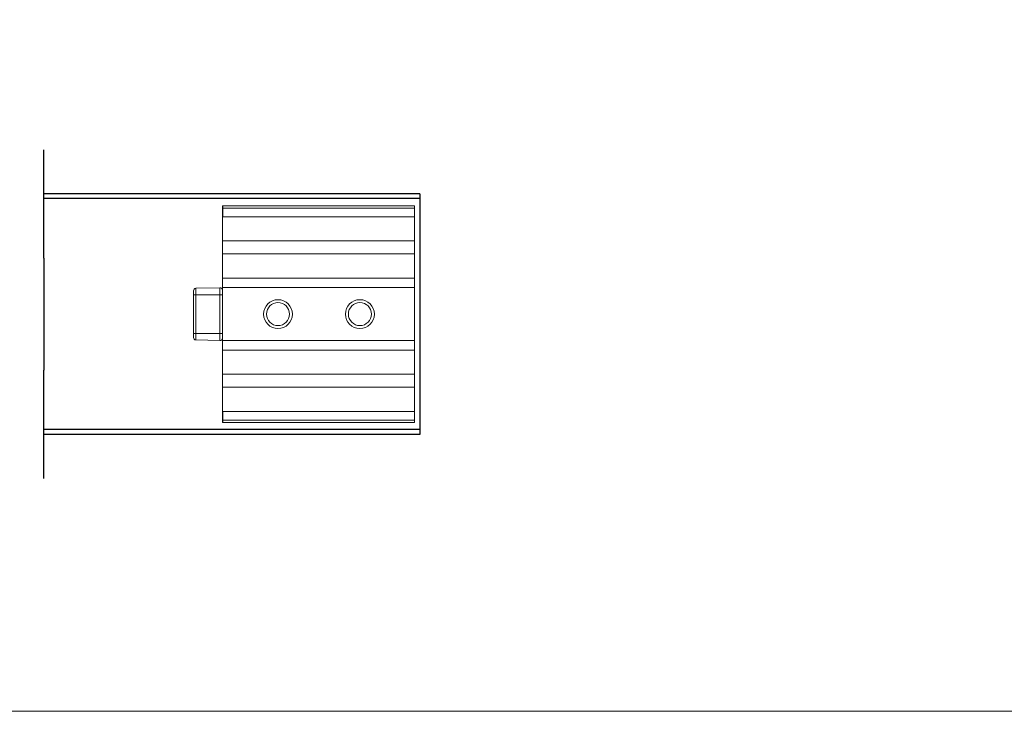
# Model space of a CAD drawing. Units: millimetres. Extents: x 732 to 1839, y 1165 to 1948.
# Drawn here: x 1430 to 1635, y 1165 to 1309 of the extents above; entities that cross this region are included whole.
import ezdxf

# ---------------------------------------------------------------- set-up
doc = ezdxf.new("R2010")
doc.units = ezdxf.units.MM
doc.header["$LTSCALE"] = 0.5
doc.layers.get('0').update_dxf_attribs({"lineweight": 0})
doc.layers.add('Border', color=7, linetype='Continuous', lineweight=0)
doc.layers.add('Dims', color=7, linetype='Continuous', lineweight=0)
doc.layers.add('Track', color=5, linetype='Continuous')
doc.linetypes.add('Amzigzag', pattern='A,0.0001,[136,genltshp.shx,S=0.04,R=0,X=0,Y=0],-11', length=11.0001)

# ---------------------------------------------------------------- blocks, each defined once
blk = doc.blocks.new('HH5')
at = {"color": 6}
for p, q in [((1057.469950240099, 733.5749080245471), (1057.469950240099, 733.1749080245472)), ((1057.569950240099, 733.1749080245472), (1057.469950240099, 733.1749080245472)), ((1057.469950240099, 731.3749080250861), (1057.469950240099, 733.1749080245472)), ((1057.569950240099, 733.1749080245472), (1057.569950240099, 733.674908024547)), ((1097.333400240099, 733.674908024547), (1057.569950240099, 733.674908024547)), ((1057.569950240099, 733.1749080245472), (1057.569950240099, 731.3749080250861)), ((1097.333400240099, 733.1749080245472), (1057.569950240099, 733.1749080245472)), ((1097.333400240099, 733.674908024547), (1097.333400240099, 688.6749080256247)), ((1057.469950240099, 731.3749080250898), (1097.333400240099, 731.3749080250898)), ((1057.469950240099, 726.3749080250914), (1057.469950240099, 731.3749080250898)), ((1057.469950240099, 726.3749080250914), (1057.469950240099, 723.6749080250913)), ((1057.469950240099, 726.3749080250914), (1097.333400240099, 726.3749080250914)), ((1057.469950240099, 723.6749080250913), (1097.333400240099, 723.6749080250913)), ((1057.469950240099, 723.6749080250913), (1057.469950240099, 718.6749080250927)), ((1057.469950240099, 718.6749080250936), (1097.333400240099, 718.6749080250936)), ((1057.469950240099, 716.6749080250943), (1057.469950240099, 718.6749080250936)), ((1051.469950240099, 716.0307140602176), (1051.469950240099, 715.1749080250938)), ((1051.956861765945, 716.5305427227054), (1056.956861765945, 716.6614723305513)), ((1051.956861765945, 715.1749080250938), (1051.956861765945, 716.5305427227054)), ((1056.956861765945, 716.6614723305513), (1056.956861765945, 715.174908025094)), ((1057.469950240099, 716.6749080250943), (1097.333400240099, 716.6749080250943)), ((1057.469950240099, 716.6749080250943), (1057.469950240099, 705.6749080250943)), ((1051.956861765945, 715.1749080250938), (1051.469950240099, 715.1749080250938)), ((1051.469950240099, 707.1749080250938), (1051.469950240099, 715.1749080250938)), ((1051.956861765945, 715.1749080250938), (1051.956861765945, 707.174908025094)), ((1051.956861765945, 715.1749080250938), (1056.956861765945, 715.174908025094)), ((1056.956861765945, 715.174908025094), (1057.469950240099, 715.1749080250938)), ((1056.956861765945, 707.174908025094), (1056.956861765945, 715.174908025094)), ((1051.956861765945, 707.1749080250938), (1051.469950240099, 707.1749080250938)), ((1051.469950240099, 707.1749080250938), (1051.469950240099, 706.3191019899693)), ((1051.956861765945, 705.8192733274816), (1051.956861765945, 707.1749080250938)), ((1051.956861765945, 707.174908025094), (1056.956861765945, 707.174908025094)), ((1056.956861765945, 707.174908025094), (1057.469950240099, 707.1749080250938)), ((1056.956861765945, 707.174908025094), (1056.956861765945, 705.6883437196359)), ((1051.956861765945, 705.8192733274816), (1056.956861765945, 705.6883437196359)), ((1057.469950240099, 705.6749080250943), (1097.333400240099, 705.6749080250943)), ((1057.469950240099, 703.6749080250936), (1057.469950240099, 705.6749080250943)), ((1057.469950240099, 703.6749080250936), (1097.333400240099, 703.6749080250936)), ((1057.469950240099, 703.6749080250927), (1057.469950240099, 698.6749080250913)), ((1057.469950240099, 698.6749080250913), (1097.333400240099, 698.6749080250913)), ((1057.469950240099, 698.6749080250913), (1057.469950240099, 695.9749080250913)), ((1057.469950240099, 695.9749080250913), (1097.333400240099, 695.9749080250913)), ((1057.469950240099, 690.9749080250897), (1057.469950240099, 695.9749080250913)), ((1057.469950240099, 690.9749080250897), (1097.333400240099, 690.9749080250897)), ((1057.469950240099, 689.174908025625), (1057.469950240099, 690.974908025086)), ((1057.569950240099, 690.974908025086), (1057.569950240099, 689.174908025625)), ((1057.469950240099, 689.174908025625), (1057.569950240099, 689.174908025625)), ((1057.469950240099, 689.174908025625), (1057.469950240099, 688.7749080256249)), ((1057.569950240099, 688.6749080256247), (1057.569950240099, 689.174908025625)), ((1097.333400240099, 689.174908025625), (1057.569950240099, 689.174908025625)), ((1097.333400240099, 688.6749080256247), (1057.569950240099, 688.6749080256247))]:
    blk.add_line(p, q, dxfattribs=at)
for centre, radius in [((1068.993423272446, 711.1749080250984), 3), ((1068.993423272446, 711.1749080250943), 2.38655), ((1085.993423272448, 711.1749080250943), 3), ((1085.993423272448, 711.1749080250902), 2.38655)]:
    blk.add_circle(centre, radius, dxfattribs=at)
for centre, radius, start, end in [((1057.569950240099, 733.5749080245471), 0.1, 90, 180), ((1051.969950240099, 716.0307140602176), 0.5000000000000004, 91.50000000000273, 180), ((1056.969950240099, 716.1616436680636), 0.5000000000000027, 0, 91.50000000000273), ((1051.969950240099, 706.3191019899693), 0.4999999999999999, 180, 268.4999999999973), ((1056.969950240099, 706.1881723821236), 0.5000000000000003, 268.4999999999973, 0), ((1057.569950240099, 688.7749080256249), 0.1, 180, 270)]:
    blk.add_arc(centre, radius, start, end, dxfattribs=at)

msp = doc.modelspace()

# ---------------------------------------------------------------- linework, layer by layer
at = {"layer": 'Border', "lineweight": 0}
msp.add_lwpolyline([(1838.982647845211, 1165.387165880362), (1838.982647845211, 1947.921085880362), (732.2561038452113, 1947.921085880362), (732.2561038452113, 1165.387165880362)], close=True, dxfattribs=at)
at = {"layer": 'Track', "color": 7}
for p, q in [((1435.225989298953, 1259.542368307937), (1435.225989298953, 1282.067424076264)), ((1435.225989298951, 1213.746203643498), (1435.225989298951, 1236.271259411825))]:
    msp.add_line(p, q, dxfattribs=at)
at = {"layer": 'Track'}
for p, q in [((1513.306920200974, 1272.906813859882), (1435.225989298953, 1272.906813859882)), ((1513.306920200974, 1271.906813859884), (1435.225989298953, 1271.906813859884)), ((1513.306920200974, 1272.906813859882), (1513.306920200974, 1222.906813859882)), ((1513.306920200974, 1223.906813859882), (1435.225989298951, 1223.906813859882)), ((1513.306920200974, 1222.906813859882), (1435.225989298951, 1222.906813859882))]:
    msp.add_line(p, q, dxfattribs=at)
at = {"layer": 'Track', "color": 7, "linetype": 'Amzigzag', "ltscale": 4}
msp.add_line((1435.225989298953, 1259.542368307937), (1435.225989298951, 1236.271259411825), dxfattribs=at)

# ---------------------------------------------------------------- block references
at = {"layer": 'Dims'}
msp.add_blockref('HH5', (414.8469929932251, 536.7319058347882), dxfattribs=at)

doc.saveas('drawing.dxf')
